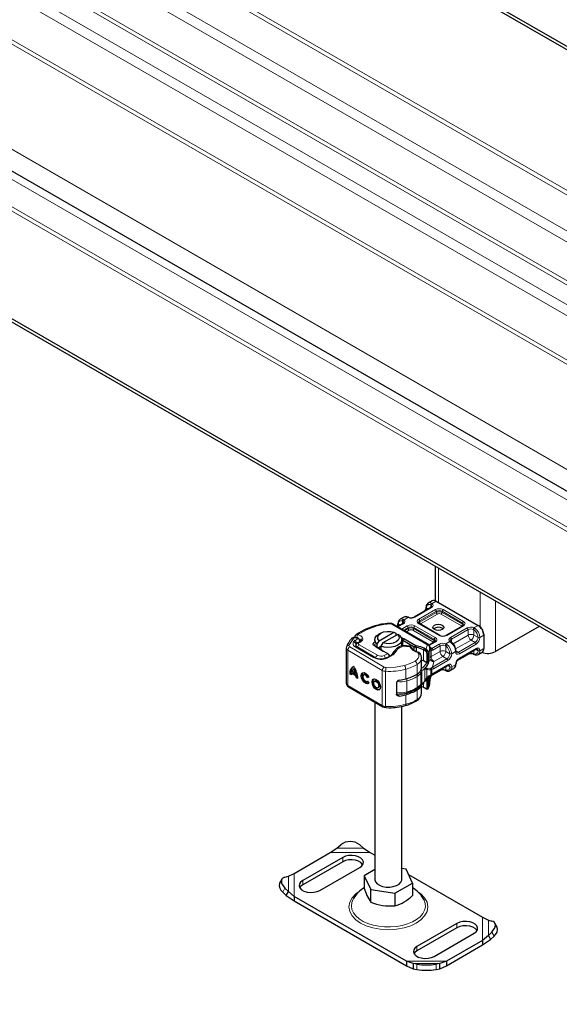
# Model space of a CAD drawing. Units: millimetres. Extents: x 0 to 420, y 0 to 297.
# Drawn here: x 132 to 145, y 49 to 73 of the extents above; entities that cross this region are included whole.
import ezdxf

# ---------------------------------------------------------------- set-up
doc = ezdxf.new("R2010")
doc.units = ezdxf.units.MM

msp = doc.modelspace()

# ---------------------------------------------------------------- linework, layer by layer
at = {"color": 7, "linetype": 'Continuous', "lineweight": 25}
for p, q in [((127.60264, 82.95982), (221.88354, 28.54605)), ((127.67335, 83.00063), (221.95425, 28.58686)), ((213.01642, 22.72961), (121.21726, 75.71105)), ((213.01642, 19.07302), (118.73552, 73.48679)), ((213.01642, 18.99135), (118.73552, 73.40512)), ((142.37377, 59.76242), (142.37377, 58.91097)), ((142.29534, 58.91034), (142.20106, 58.85593)), ((142.20106, 58.85593), (142.20403, 58.85755)), ((142.39531, 58.90045), (143.4324, 58.3019)), ((141.59766, 58.50768), (141.50338, 58.45327)), ((141.71154, 58.50231), (141.69395, 58.50951)), ((142.26793, 58.74834), (141.85309, 58.50892)), ((141.26981, 58.35002), (141.26974, 58.35004)), ((142.19818, 57.8343), (141.32973, 58.33552)), ((141.57025, 58.34568), (141.44118, 58.27119)), ((141.50338, 58.45327), (141.50635, 58.45488)), ((142.48498, 58.05464), (141.9807, 58.34568)), ((143.05505, 58.29406), (142.64022, 58.05464)), ((143.4324, 58.3019), (143.45597, 58.28828)), ((144.94651, 58.27757), (143.86609, 57.65401)), ((141.02578, 58.11018), (140.97861, 58.08293)), ((140.98473, 57.92324), (141.34988, 58.13399)), ((141.44416, 58.07957), (141.07901, 57.86883)), ((141.34988, 58.13399), (141.39824, 58.10746)), ((141.39824, 58.10746), (141.39824, 58.05307)), ((141.39824, 58.07998), (141.42248, 58.06706)), ((141.49252, 58.05304), (141.44416, 58.07957)), ((142.54616, 58.23108), (142.56771, 58.21477)), ((143.57382, 58.08416), (143.57382, 58.05695)), ((143.57382, 58.05695), (143.57382, 57.73029)), ((140.18409, 57.78361), (140.17996, 57.77364)), ((140.38652, 58.01641), (140.38652, 58.00376)), ((140.43384, 57.86107), (140.42286, 57.84431)), ((140.50593, 57.90437), (140.50698, 57.90566)), ((140.52116, 57.92225), (140.50698, 57.90566)), ((140.50922, 57.90828), (140.50922, 57.91282)), ((140.52077, 57.92182), (140.52055, 57.92161)), ((141.06041, 57.67967), (140.86247, 57.80343)), ((140.88111, 57.94696), (140.88111, 57.89252)), ((140.88696, 57.78926), (141.0849, 57.66549)), ((140.93636, 57.84088), (140.98473, 57.92324)), ((140.93636, 57.75837), (140.93636, 57.84088)), ((140.9583, 57.74466), (141.03064, 57.78641)), ((141.07901, 57.86883), (141.03064, 57.78647)), ((141.03064, 57.78647), (141.03064, 57.69942)), ((141.52927, 58.01018), (141.58325, 57.98142)), ((141.54778, 57.78491), (141.54778, 57.94696)), ((141.56064, 57.94006), (141.54778, 57.94692)), ((141.57035, 57.93468), (141.85636, 57.76961)), ((141.58325, 57.98142), (141.59392, 57.9755)), ((141.59392, 57.9755), (141.89635, 57.80096)), ((141.66507, 57.79404), (141.64566, 57.79569)), ((141.85636, 57.76961), (141.89635, 57.80096)), ((141.91243, 57.75172), (141.89635, 57.80096)), ((142.35738, 57.8914), (142.22241, 57.8135)), ((142.77099, 57.88799), (142.75739, 57.89854)), ((140.17116, 57.73992), (140.17116, 56.86884)), ((140.87713, 57.51055), (140.42988, 57.77133)), ((141.07066, 57.67351), (141.06041, 57.67967)), ((141.19158, 57.60372), (141.07066, 57.67351)), ((141.1948, 57.60186), (141.19158, 57.60372)), ((141.21556, 57.58986), (141.19841, 57.59977)), ((141.85636, 57.76961), (141.91243, 57.75172)), ((141.85636, 57.67796), (141.85636, 57.76961)), ((141.91243, 57.65096), (141.91243, 57.75172)), ((142.10634, 57.73749), (142.14803, 57.71341)), ((142.12379, 57.67298), (142.13743, 57.66447)), ((142.14803, 57.71341), (142.16206, 57.70268)), ((142.16692, 57.61762), (142.16692, 57.3723)), ((142.19839, 57.62083), (142.19839, 57.34861)), ((142.24024, 57.72677), (142.24128, 57.73529)), ((142.24128, 57.76295), (142.24119, 57.76047)), ((142.24128, 57.73573), (142.24128, 57.76295)), ((142.91844, 57.43054), (143.18266, 57.58303)), ((142.96352, 57.47566), (143.37835, 57.71508)), ((143.32421, 57.58965), (143.34181, 57.58245)), ((143.43809, 57.58428), (143.43512, 57.58266)), ((143.43809, 57.58428), (143.53237, 57.63869)), ((142.03686, 57.4967), (142.03654, 57.48742)), ((142.03686, 57.25715), (142.03686, 57.4967)), ((142.08344, 57.42407), (142.03686, 57.44386)), ((142.16305, 57.3753), (142.08344, 57.42407)), ((142.16692, 57.3723), (142.16305, 57.3753)), ((142.32067, 57.10465), (142.68067, 57.31242)), ((140.25779, 57.09954), (140.28148, 57.11308)), ((140.30025, 57.07479), (140.25779, 57.09954)), ((140.28148, 57.11308), (140.30125, 57.10155)), ((140.30315, 57.11766), (140.32684, 57.13119)), ((140.41193, 57.05423), (140.30315, 57.11766)), ((140.40081, 57.11), (140.31427, 57.16046)), ((140.32684, 57.13119), (140.43562, 57.06777)), ((140.38123, 57.23287), (140.35754, 57.21934)), ((140.4245, 57.12353), (140.40081, 57.11)), ((140.43562, 57.06777), (140.41193, 57.05423)), ((140.62549, 57.08722), (140.6018, 57.07369)), ((142.17561, 57.23386), (142.11891, 57.24402)), ((142.11891, 57.24402), (142.16798, 57.20733)), ((142.24128, 56.91865), (142.24128, 57.05595)), ((142.26174, 57.06864), (142.28568, 57.08266)), ((142.28568, 57.08266), (142.32079, 57.10472)), ((142.30543, 57.07674), (142.48498, 57.18037)), ((142.62653, 57.18699), (142.64413, 57.17978)), ((142.74041, 57.18162), (142.73744, 57.18)), ((142.74041, 57.18162), (142.8347, 57.23603)), ((140.41483, 57.00798), (140.43852, 57.02151)), ((140.45729, 56.98322), (140.41483, 57.00798)), ((140.43852, 57.02151), (140.45644, 57.01106)), ((140.69097, 56.9176), (140.69854, 56.92193)), ((140.69611, 57.01198), (140.7198, 57.02552)), ((140.73009, 57.02172), (140.69611, 57.01198)), ((140.6978, 56.92295), (140.73271, 56.87454)), ((140.7198, 57.02552), (140.72717, 57.02763)), ((140.89421, 56.93054), (140.87052, 56.917)), ((141.41697, 56.87932), (141.41697, 56.59621)), ((142.03686, 56.62561), (142.03686, 56.83797)), ((142.16798, 57.01092), (142.11891, 56.91736)), ((142.11891, 56.91736), (142.17561, 57.00489)), ((142.16288, 56.98996), (142.17509, 57.00502)), ((142.16692, 56.97304), (142.16692, 56.74653)), ((142.19839, 57.02196), (142.19839, 56.74974)), ((142.24101, 56.94093), (142.24119, 56.92615)), ((142.24119, 56.88938), (142.24128, 56.89187)), ((142.24128, 56.89187), (142.24128, 56.91909)), ((140.22353, 56.78418), (141.07827, 56.2858)), ((140.95969, 56.76092), (140.98338, 56.77445)), ((142.14722, 56.73401), (142.13743, 56.73895)), ((142.14468, 56.73514), (142.14722, 56.73401)), ((142.16206, 56.72652), (142.14803, 56.73344)), ((142.14981, 56.7327), (142.15259, 56.73083)), ((140.88111, 56.40076), (140.88111, 52.0127)), ((141.14967, 56.26577), (141.23234, 56.26339)), ((141.54778, 52.0127), (141.54778, 56.29675)), ((138.88151, 52.16228), (139.77613, 52.67861)), ((139.77613, 52.67861), (139.94165, 52.78541)), ((139.94165, 52.78541), (140.03593, 52.86727)), ((140.50734, 52.86727), (140.60162, 52.78541)), ((140.60162, 52.78541), (140.76713, 52.67861)), ((140.76713, 52.67861), (140.88111, 52.61282)), ((140.08307, 52.55648), (139.09312, 51.98513)), ((140.08307, 52.44759), (139.09312, 51.87625)), ((139.51739, 51.74027), (140.50734, 52.31162)), ((140.88111, 52.25621), (140.61879, 52.10482)), ((141.65049, 52.26437), (141.54778, 52.28025)), ((141.8101, 51.92059), (141.65049, 52.26437)), ((138.57935, 52.01829), (138.523, 51.9196)), ((138.65519, 52.07038), (138.74064, 52.09226)), ((138.74064, 52.09226), (138.88151, 52.16228)), ((140.61879, 52.10482), (140.77839, 51.76104)), ((140.61879, 52.10482), (140.61879, 51.79641)), ((141.71111, 52.13379), (143.54737, 51.074)), ((138.59884, 51.69963), (138.68429, 51.61268)), ((138.74064, 51.71136), (138.65519, 51.79831)), ((138.68429, 51.61268), (138.74064, 51.71136)), ((138.88151, 51.59033), (138.74064, 51.71136)), ((140.77839, 51.76104), (141.37405, 51.66892)), ((140.77839, 51.45263), (140.77839, 51.76104)), ((141.37405, 51.66892), (141.8101, 51.92059)), ((141.8101, 51.92059), (141.8101, 51.61218)), ((138.68429, 51.61268), (138.88151, 51.48144)), ((141.66175, 49.98573), (138.88151, 51.59033)), ((138.88151, 51.59033), (138.88151, 51.48144)), ((138.88151, 51.48144), (141.66175, 49.87684)), ((141.37405, 51.66892), (141.37405, 51.36051)), ((142.09722, 51.50717), (142.0784, 51.54128)), ((143.54737, 51.074), (143.68824, 51.00398)), ((143.68824, 51.00398), (143.77369, 50.98211)), ((142.9115, 50.92406), (141.92155, 50.35272)), ((142.9115, 50.81518), (141.92155, 50.24383)), ((143.77369, 50.71004), (143.68824, 50.62309)), ((143.90589, 50.83133), (143.84954, 50.93001)), ((142.34581, 50.10786), (143.33576, 50.6792)), ((143.54737, 50.50206), (142.65275, 49.98573)), ((143.68824, 50.62309), (143.54737, 50.50206)), ((143.54737, 50.39317), (143.74459, 50.5244)), ((143.54737, 50.50206), (143.54737, 50.39317)), ((143.68824, 50.62309), (143.74459, 50.5244)), ((143.74459, 50.5244), (143.83004, 50.61135)), ((142.65275, 49.87684), (143.54737, 50.39317)), ((141.82727, 49.92993), (141.66175, 49.98573)), ((141.66175, 49.98573), (141.66175, 49.87684)), ((142.65275, 49.98573), (142.48723, 49.92993)), ((142.65275, 49.98573), (142.65275, 49.87684)), ((141.66175, 49.87684), (141.82727, 49.79872)), ((141.92155, 49.91315), (141.82727, 49.92993)), ((141.82727, 49.92993), (141.82727, 49.79872)), ((141.82727, 49.79872), (141.92155, 49.78195)), ((142.48723, 49.92993), (142.39295, 49.91315)), ((142.39295, 49.78195), (142.48723, 49.79872)), ((142.48723, 49.79872), (142.48723, 49.92993)), ((142.48723, 49.79872), (142.65275, 49.87684))]:
    msp.add_line(p, q, dxfattribs=at)
at = {"color": 8, "linetype": 'Continuous', "lineweight": 18}
for p, q in [((218.86494, 26.80388), (127.60264, 79.47548)), ((127.5555, 79.39384), (218.77064, 26.74945)), ((217.99282, 26.30054), (126.77768, 78.94492)), ((217.75706, 26.16447), (126.65983, 78.7408)), ((216.93166, 25.6881), (126.65983, 77.78805)), ((216.83735, 25.63367), (126.61269, 77.7064)), ((216.41309, 25.38881), (127.44805, 76.73455)), ((216.17732, 25.25274), (127.5199, 76.42094)), ((121.09254, 75.57938), (213.01642, 22.52596)), ((215.22709, 24.70431), (127.5199, 75.3241)), ((215.13708, 24.65236), (127.53793, 75.20979)), ((213.01642, 21.84815), (121.09254, 74.90157)), ((121.0454, 74.81992), (213.01642, 21.73929)), ((213.01642, 23.26302), (126.51429, 73.1873)), ((213.01642, 23.2725), (126.52251, 73.19205)), ((142.45188, 58.8678), (142.45188, 59.71734)), ((143.48897, 59.11879), (143.48897, 58.26379)), ((142.27227, 58.80696), (142.26102, 58.81337)), ((142.26102, 58.74436), (142.26102, 58.81337)), ((142.2813, 58.85582), (142.29959, 58.8452)), ((142.39531, 58.90045), (142.29959, 58.8452)), ((143.86609, 57.65401), (143.86609, 58.90113)), ((141.69908, 58.49862), (141.6779, 58.50758)), ((142.28459, 58.7467), (141.86975, 58.50728)), ((141.96404, 58.45286), (142.37887, 58.69228)), ((141.98761, 58.41204), (142.40244, 58.65146)), ((141.98761, 58.38482), (142.40244, 58.62424)), ((142.42601, 58.58341), (142.01118, 58.34399)), ((142.20405, 58.71147), (142.15961, 58.73712)), ((142.40244, 58.62424), (142.40244, 58.65146)), ((143.02458, 58.29237), (142.52029, 58.58341)), ((142.54386, 58.65146), (143.04815, 58.36041)), ((142.54386, 58.62424), (142.54386, 58.65146)), ((142.54386, 58.62424), (143.04815, 58.33319)), ((142.56743, 58.69228), (143.07172, 58.40124)), ((141.29641, 58.33222), (142.16485, 57.831)), ((141.58691, 58.34403), (141.45094, 58.26556)), ((141.46193, 58.33446), (141.50637, 58.30881)), ((141.54522, 58.21115), (141.68119, 58.28962)), ((141.56334, 58.3417), (141.56334, 58.41071)), ((141.56334, 58.41071), (141.57459, 58.4043)), ((141.58362, 58.45316), (141.60191, 58.44254)), ((141.69908, 58.49862), (141.60191, 58.44254)), ((141.86975, 58.28962), (142.37404, 57.99858)), ((142.46832, 58.05299), (141.96404, 58.34403)), ((141.98761, 58.41204), (141.98761, 58.38482)), ((142.01118, 58.34399), (141.99713, 58.33207)), ((143.07172, 58.29241), (142.65688, 58.05299)), ((143.03572, 58.2829), (143.02458, 58.29237)), ((143.04815, 58.33319), (143.04815, 58.36041)), ((143.33668, 58.24665), (143.4324, 58.3019)), ((141.59238, 58.18393), (141.70476, 58.2488)), ((141.61596, 58.17032), (141.70476, 58.22157)), ((141.72833, 58.18075), (141.66311, 58.14311)), ((141.70476, 58.22157), (141.70476, 58.2488)), ((142.3269, 57.8897), (141.82261, 58.18075)), ((141.84618, 58.2488), (142.35047, 57.95775)), ((141.84618, 58.22157), (141.84618, 58.2488)), ((141.84618, 58.22157), (142.35047, 57.93053)), ((142.75116, 57.99858), (143.166, 58.238)), ((142.77473, 57.95775), (143.18957, 58.19717)), ((142.81476, 57.84474), (143.18957, 58.06106)), ((143.18957, 58.06106), (143.18957, 58.19717)), ((143.33099, 58.19584), (143.31758, 58.20366)), ((143.33099, 58.19584), (143.33099, 58.06106)), ((143.33099, 58.06106), (143.4324, 58.00254)), ((143.33668, 58.24665), (143.35785, 58.2345)), ((143.57382, 58.05695), (143.47954, 58.00254)), ((140.34744, 57.97971), (140.23961, 57.80322)), ((140.38126, 57.93916), (140.34932, 57.89343)), ((140.47863, 57.86222), (140.48417, 57.87069)), ((140.49384, 57.82141), (140.94338, 57.56196)), ((140.50922, 57.91311), (140.50891, 57.90792)), ((140.55764, 57.91677), (140.57183, 57.93336)), ((140.88696, 57.78926), (140.86247, 57.80343)), ((141.56064, 57.94006), (141.58325, 57.98142)), ((141.56064, 57.78776), (141.56064, 57.94006)), ((141.59392, 57.9755), (141.57035, 57.93468)), ((141.57035, 57.93468), (141.57035, 57.78895)), ((141.74867, 57.77099), (141.66244, 57.78312)), ((142.14803, 57.71341), (142.17459, 57.81657)), ((142.37404, 57.88975), (142.22782, 57.80536)), ((142.28904, 57.73186), (142.46832, 57.83533)), ((142.31261, 57.69104), (142.49189, 57.79451)), ((142.33804, 57.88024), (142.3269, 57.8897)), ((142.35047, 57.93053), (142.35047, 57.95775)), ((142.49189, 57.6584), (142.49189, 57.79451)), ((142.63331, 57.79318), (142.6199, 57.801)), ((142.63331, 57.79318), (142.63331, 57.6584)), ((142.639, 57.84399), (142.73617, 57.90007)), ((142.639, 57.84399), (142.66017, 57.83184)), ((142.75445, 57.88625), (142.73617, 57.90007)), ((142.77473, 57.95775), (142.77473, 57.88415)), ((143.26028, 57.93859), (142.87945, 57.7188)), ((143.36169, 57.88006), (142.94685, 57.64064)), ((143.38526, 57.83924), (142.97042, 57.59982)), ((143.36169, 57.88006), (143.26028, 57.93859)), ((141.06447, 57.18741), (140.20973, 57.68579)), ((140.20973, 57.68579), (140.20973, 56.81471)), ((140.25711, 57.7673), (141.11185, 57.26892)), ((140.3963, 57.76818), (140.84355, 57.5074)), ((141.06041, 57.67967), (141.0849, 57.66549)), ((141.10668, 57.5542), (141.1948, 57.60186)), ((141.1948, 57.60186), (141.2168, 57.58908)), ((141.19482, 57.60185), (141.21515, 57.5901)), ((141.96444, 57.58675), (141.94343, 57.63192)), ((142.08344, 57.69629), (142.10634, 57.73749)), ((142.08344, 57.69629), (142.08344, 57.42407)), ((142.14803, 57.71341), (142.12379, 57.67298)), ((142.16206, 57.70268), (142.13743, 57.66447)), ((142.19839, 57.62083), (142.16692, 57.61762)), ((142.24119, 57.76047), (142.24119, 57.48825)), ((142.24128, 57.75959), (142.28271, 57.73569)), ((142.24128, 57.4903), (142.24128, 57.73529)), ((142.27057, 57.67816), (142.27057, 57.53067)), ((142.27057, 57.53067), (142.49189, 57.6584)), ((142.28271, 57.73569), (142.28904, 57.73186)), ((142.5626, 57.53593), (142.34128, 57.40819)), ((142.66401, 57.4774), (142.5626, 57.53593)), ((142.63331, 57.6584), (142.73472, 57.59987)), ((142.87614, 57.65429), (142.78186, 57.59987)), ((142.88526, 57.67619), (142.94685, 57.64064)), ((143.18957, 57.5983), (142.93291, 57.45017)), ((142.97042, 57.49093), (143.38526, 57.73035)), ((143.18957, 57.5983), (143.18957, 57.60613)), ((143.31758, 57.60479), (143.33099, 57.59963)), ((143.33099, 57.68775), (143.33099, 57.59963)), ((143.37141, 57.71108), (143.4324, 57.67588)), ((143.57382, 57.73029), (143.47954, 57.67588)), ((141.92613, 57.0977), (141.92613, 57.33725)), ((142.66401, 57.4774), (142.30413, 57.2697)), ((142.3411, 57.4041), (142.30413, 57.2697)), ((142.68758, 57.43657), (142.3277, 57.22887)), ((142.3277, 57.11998), (142.68758, 57.32769)), ((142.34128, 57.40819), (142.3411, 57.4041)), ((142.73472, 57.27322), (142.67373, 57.30842)), ((142.78186, 57.27322), (142.87614, 57.32763)), ((141.06447, 57.18741), (141.06447, 56.31633)), ((141.14705, 57.16491), (141.14705, 56.29383)), ((141.64347, 56.97819), (141.64347, 57.21774)), ((142.01504, 56.84885), (142.01504, 57.12106)), ((142.04593, 57.18109), (142.04593, 56.85444)), ((142.11891, 56.91736), (142.11891, 57.24402)), ((142.16798, 57.01092), (142.16798, 57.20733)), ((142.17561, 57.23386), (142.25556, 57.24084)), ((142.24119, 56.88938), (142.24119, 57.0559)), ((142.2729, 57.24858), (142.25556, 57.24084)), ((142.29059, 57.20935), (142.26298, 57.20005)), ((142.26298, 57.20005), (142.26298, 57.08152)), ((142.26298, 57.08152), (142.29059, 57.09668)), ((142.27057, 57.07381), (142.27057, 57.05652)), ((142.30413, 57.2697), (142.2729, 57.24858)), ((142.3277, 57.22887), (142.29059, 57.20935)), ((142.29059, 57.20935), (142.29059, 57.09668)), ((142.29059, 57.09668), (142.3277, 57.11998)), ((142.49189, 57.19564), (142.31261, 57.09217)), ((142.49189, 57.19564), (142.49189, 57.20347)), ((142.63331, 57.19697), (142.6199, 57.20213)), ((142.63331, 57.28509), (142.63331, 57.19697)), ((140.20973, 56.81471), (141.06447, 56.31633)), ((141.67257, 56.65366), (141.67257, 56.92587)), ((141.92798, 56.76621), (141.92798, 57.03843)), ((142.08344, 56.87621), (142.08344, 56.77076)), ((141.4173, 56.59627), (141.49243, 56.55246)), ((141.64347, 56.34666), (141.64347, 56.5862)), ((141.92613, 56.46616), (141.92613, 56.70571)), ((142.10634, 56.75752), (142.08344, 56.77076)), ((142.16206, 56.72652), (142.14722, 56.73401)), ((142.16692, 56.74653), (142.19839, 56.74974)), ((139.77613, 52.67861), (140.76713, 52.67861)), ((139.94165, 52.78541), (140.60162, 52.78541)), ((140.08307, 52.55648), (140.08307, 52.44759)), ((138.74064, 51.71136), (138.74064, 52.09226)), ((138.88151, 51.59033), (138.88151, 52.16228)), ((139.09312, 51.87625), (139.09312, 51.98513)), ((138.65519, 51.79831), (138.59884, 51.69963)), ((143.54737, 51.074), (143.54737, 50.50206)), ((143.68824, 51.00398), (143.68824, 50.62309)), ((142.9115, 50.92406), (142.9115, 50.81518)), ((143.83004, 50.61135), (143.77369, 50.71004)), ((141.92155, 50.35272), (141.92155, 50.24383)), ((142.65275, 49.98573), (141.66175, 49.98573)), ((142.48723, 49.92993), (141.82727, 49.92993)), ((141.92155, 49.78195), (141.92155, 49.91315)), ((142.39295, 49.91315), (142.39295, 49.78195))]:
    msp.add_line(p, q, dxfattribs=at)
at = {"color": 8, "linetype": 'Continuous', "lineweight": 18, "flags": 128}
for points in [[(141.6779, 58.50758), (141.68718, 58.51059), (141.69382, 58.50912)], [(140.93522, 58.28946), (140.6732, 58.1955), (140.45319, 58.0707)], [(141.2714, 58.33784), (141.09908, 58.32345), (140.93522, 58.28946)], [(141.71172, 58.50191), (141.70639, 58.50258), (141.69908, 58.49862)], [(141.96404, 58.34403), (141.93595, 58.36788), (141.92773, 58.38283), (141.92498, 58.39845), (141.92772, 58.41405), (141.93595, 58.42901), (141.96404, 58.45286)], [(143.07172, 58.40124), (143.0998, 58.37739), (143.10802, 58.36244), (143.11077, 58.34682), (143.10803, 58.33122), (143.0998, 58.31626), (143.07172, 58.29241)], [(140.41503, 58.07016), (140.41664, 58.07194), (140.43341, 58.07586), (140.45319, 58.0707)], [(140.38126, 57.93916), (140.39498, 57.93842), (140.40853, 57.93992), (140.42151, 57.94371), (140.43201, 57.94954), (140.43876, 57.9562), (140.44216, 57.96367), (140.44194, 57.97191), (140.43761, 57.97978), (140.42968, 57.98663), (140.41864, 57.99189), (140.40642, 57.99501), (140.39316, 57.99612), (140.37875, 57.99503), (140.36549, 57.99153), (140.35502, 57.98637), (140.34744, 57.97971)], [(140.48417, 57.87069), (140.46312, 57.87518), (140.44799, 57.87187)], [(140.45494, 57.87594), (140.46647, 57.87742), (140.48417, 57.87069)], [(140.55764, 57.91677), (140.52664, 57.89069), (140.48417, 57.87069)], [(140.58477, 57.976), (140.5836, 57.95415), (140.57183, 57.93336)], [(141.74867, 57.77099), (141.74976, 57.78212), (141.75048, 57.78366)], [(142.37404, 57.99858), (142.40212, 57.97473), (142.41034, 57.95978), (142.41309, 57.94416), (142.41035, 57.92856), (142.40212, 57.9136), (142.37404, 57.88975)], [(142.73617, 57.90007), (142.74662, 57.90222), (142.75548, 57.89989), (142.75723, 57.89799)], [(142.77109, 57.88734), (142.77015, 57.88853), (142.76322, 57.88955), (142.75445, 57.88625)], [(141.4202, 57.68349), (141.33306, 57.57499), (141.18717, 57.49007)], [(142.24128, 57.73529), (142.24677, 57.69854), (142.25608, 57.6847), (142.27057, 57.67816)], [(142.25815, 57.72179), (142.27248, 57.7243), (142.28904, 57.73186)], [(142.31261, 57.69104), (142.29102, 57.68148), (142.27057, 57.67816)], [(142.97042, 57.59982), (142.93572, 57.58743), (142.91866, 57.58779), (142.90376, 57.59323), (142.89161, 57.60341), (142.88276, 57.61803), (142.87614, 57.65429)], [(143.32403, 57.59005), (143.32317, 57.59016), (143.31903, 57.59557), (143.31758, 57.60479)], [(143.33099, 57.59963), (143.33404, 57.58963), (143.34022, 57.58321), (143.34193, 57.58284)], [(143.38526, 57.73035), (143.41996, 57.74273), (143.43702, 57.74238), (143.45193, 57.73693), (143.46407, 57.72676), (143.47292, 57.71214), (143.47954, 57.67588)], [(141.61411, 57.30672), (141.38948, 57.26387), (141.15314, 57.25767)], [(141.61411, 57.30672), (141.75454, 57.35577), (141.87792, 57.41826)], [(142.16305, 57.3753), (142.10279, 57.29418), (142.0196, 57.22011)], [(142.68758, 57.32769), (142.72229, 57.34007), (142.73934, 57.33971), (142.75425, 57.33427), (142.76639, 57.32409), (142.77524, 57.30948), (142.78186, 57.27322)], [(141.99701, 57.16265), (142.01025, 57.14286), (142.01504, 57.12106)], [(142.16798, 57.20733), (142.21299, 57.19772), (142.26298, 57.20005)], [(142.26298, 57.08152), (142.21299, 57.05053), (142.16798, 57.01092)], [(142.26298, 57.08152), (142.26391, 57.07428), (142.26288, 57.06969), (142.26142, 57.06901)], [(142.27057, 57.05652), (142.29102, 57.07681), (142.31261, 57.09217)], [(142.27154, 57.04904), (142.27258, 57.0508), (142.27207, 57.05332), (142.27057, 57.05652)], [(142.28537, 57.08314), (142.28739, 57.08415), (142.29007, 57.08944), (142.29059, 57.09668)], [(142.31261, 57.09217), (142.31081, 57.08279), (142.3057, 57.0769), (142.3057, 57.0769)], [(142.3277, 57.11998), (142.32591, 57.1106), (142.3208, 57.10472)], [(142.62635, 57.18739), (142.62549, 57.1875), (142.62135, 57.19291), (142.6199, 57.20213)], [(142.63331, 57.19697), (142.63636, 57.18696), (142.64254, 57.18055), (142.64425, 57.18017)], [(142.01504, 56.84885), (142.01025, 56.82898), (142.00856, 56.82713)], [(142.03884, 56.83933), (142.04393, 56.84492), (142.04593, 56.85444)], [(141.67257, 56.65366), (141.67196, 56.64369), (141.67017, 56.63541), (141.66727, 56.62913), (141.66336, 56.6251), (141.66049, 56.6238)], [(141.63203, 56.31699), (141.63487, 56.31828), (141.63852, 56.32223), (141.64124, 56.32845), (141.64291, 56.3367), (141.64347, 56.34666)], [(140.49342, 51.71048), (140.40894, 51.65187), (140.31727, 51.55626), (140.2576, 51.44778), (140.23685, 51.33217), (140.2576, 51.21656), (140.31727, 51.10808), (140.40894, 51.01247), (140.52318, 50.93321), (140.66051, 50.86727), (140.82617, 50.81437), (141.01412, 50.77993), (141.21444, 50.76796), (141.41476, 50.77993), (141.60272, 50.81437), (141.76838, 50.86727), (141.9057, 50.93321)], [(141.9057, 50.93321), (142.01995, 51.01247), (142.11162, 51.10808), (142.17129, 51.21656), (142.19203, 51.33217), (142.17129, 51.44778), (142.11162, 51.55626), (142.01995, 51.65187), (141.94725, 51.7023)], [(140.35063, 51.54152), (140.33885, 51.52116), (140.30642, 51.43806), (140.29751, 51.35303), (140.31234, 51.26828), (140.35054, 51.18599), (140.41112, 51.10832), (140.4925, 51.03725), (140.59258, 50.97464), (140.70876, 50.9221), (140.83804, 50.88101), (140.97707, 50.85241), (141.12225, 50.83706), (141.26982, 50.83534), (141.41595, 50.84731), (141.55686, 50.87265), (141.6889, 50.91071), (141.80866, 50.9605), (141.91303, 51.02074), (141.9993, 51.08985), (142.06524, 51.16606), (142.10915, 51.24739), (142.12989, 51.33173), (142.12692, 51.41689), (142.10031, 51.50068), (142.09722, 51.50717)]]:
    msp.add_lwpolyline(points, dxfattribs=at)
at = {"color": 7, "linetype": 'Continuous', "lineweight": 25, "flags": 128}
for points in [[(141.32973, 58.33552), (141.30201, 58.34656), (141.26974, 58.35004)], [(142.54616, 58.19847), (142.5029, 58.18179), (142.45188, 58.17593), (142.40085, 58.18179), (142.3576, 58.19847), (142.3287, 58.22343), (142.31855, 58.25288), (142.3287, 58.28233), (142.3576, 58.3073), (142.40085, 58.32398), (142.45188, 58.32983), (142.5029, 58.32398), (142.54616, 58.3073), (142.57506, 58.28233), (142.58521, 58.25288), (142.57506, 58.22343), (142.54616, 58.19847)], [(143.07744, 58.3196), (143.07217, 58.30737), (143.05505, 58.29406)], [(140.39546, 58.0496), (140.38717, 58.02554), (140.38671, 58.01626)], [(140.41491, 58.07031), (140.40555, 58.0629), (140.39546, 58.0496)], [(140.93636, 57.84088), (140.89701, 57.88825), (140.88133, 57.93999), (140.89048, 57.99225), (140.92377, 58.04113), (140.97861, 58.08293)], [(140.98473, 57.92324), (140.95326, 57.97035), (140.9499, 58.0208), (140.97501, 58.06916), (141.02588, 58.11023), (141.09704, 58.1396), (141.18084, 58.15409), (141.26825, 58.15215), (141.34988, 58.13399)], [(141.49252, 58.05304), (141.53187, 58.00568), (141.54756, 57.95394), (141.53841, 57.90168), (141.50511, 57.85279), (141.45014, 57.81093), (141.37761, 57.77921), (141.29291, 57.75999), (141.20236, 57.75471), (141.11271, 57.76376), (141.03064, 57.78647)], [(141.44416, 58.07957), (141.47562, 58.03246), (141.47898, 57.98201), (141.45388, 57.93365), (141.403, 57.89258), (141.33184, 57.86322), (141.24804, 57.84873), (141.16063, 57.85067), (141.07901, 57.86883)], [(140.29985, 57.97169), (140.29743, 57.96931), (140.2965, 57.96827)], [(140.50922, 57.91292), (140.50588, 57.93561), (140.49503, 57.95792), (140.47563, 57.97807), (140.4474, 57.99402), (140.4114, 58.00345), (140.37061, 58.00396), (140.35006, 58.00022), (140.33063, 57.99358), (140.31346, 57.98402), (140.29982, 57.97167)], [(140.43056, 57.77147), (140.42259, 57.77594), (140.41011, 57.78642), (140.40439, 57.79411), (140.40319, 57.79746), (140.4035, 57.7982)], [(140.42286, 57.84431), (140.40945, 57.81196), (140.40929, 57.79367)], [(140.44539, 57.87048), (140.45164, 57.87552), (140.45494, 57.87594)], [(140.86247, 57.80343), (140.8492, 57.81387), (140.8403, 57.82575), (140.83621, 57.83847), (140.83713, 57.8514), (140.84302, 57.86389), (140.85359, 57.87531), (140.8683, 57.88508), (140.88641, 57.89271)], [(140.86983, 57.80288), (140.8736, 57.81424), (140.88102, 57.82647)], [(141.75053, 57.78396), (141.72348, 57.78956), (141.66507, 57.79406)], [(141.89635, 57.80096), (142.00895, 57.77761), (142.10634, 57.73749)], [(142.37976, 57.91694), (142.37449, 57.90471), (142.35737, 57.8914)], [(140.17792, 57.77404), (140.17116, 57.74045), (140.17127, 57.73987)], [(141.94343, 57.63192), (141.94908, 57.63645), (141.95244, 57.63624)], [(142.01037, 57.59386), (142.00934, 57.59623), (142.00218, 57.60564)], [(142.02767, 57.55289), (142.02746, 57.55406), (142.0087, 57.5931)], [(142.8859, 57.66837), (142.88591, 57.66789), (142.8859, 57.66758)], [(142.89687, 57.63569), (142.88889, 57.64639), (142.88591, 57.66789)], [(140.73271, 56.87454), (140.70056, 56.85872), (140.6591, 56.86644), (140.61545, 56.89637), (140.57712, 56.94337), (140.5507, 56.99935), (140.54072, 57.0547), (140.54891, 57.09989), (140.57386, 57.12717), (140.61127, 57.13183), (140.65472, 57.11309), (140.69673, 57.07415), (140.73009, 57.02172)], [(140.58465, 57.13121), (140.5726, 57.11343), (140.56441, 57.06823), (140.57439, 57.01289), (140.60081, 56.9569), (140.63914, 56.90991), (140.68279, 56.87998), (140.72425, 56.87225), (140.73181, 56.87361)], [(140.69611, 57.01198), (140.67607, 57.04314), (140.65095, 57.06619), (140.62506, 57.07718), (140.60281, 57.07424), (140.588, 57.05787), (140.58317, 57.03087), (140.58914, 56.99785), (140.60489, 56.96445), (140.62773, 56.93639), (140.65376, 56.91844), (140.67853, 56.91369), (140.6978, 56.92295)], [(140.7198, 57.02552), (140.69976, 57.05668), (140.67465, 57.07972), (140.64875, 57.09071), (140.6265, 57.08777), (140.62549, 57.08722)], [(142.17552, 57.00478), (142.216, 57.04027), (142.26173, 57.06864)], [(142.27215, 57.04826), (142.28879, 57.06482), (142.3057, 57.0769)], [(140.91511, 56.96164), (140.95555, 56.92872), (140.98983, 56.88214), (141.01274, 56.82898), (141.02079, 56.77734), (141.01274, 56.73508), (140.98983, 56.70864), (140.95555, 56.70203), (140.91511, 56.71628), (140.87466, 56.7492), (140.84038, 56.79578), (140.81747, 56.84894), (140.80942, 56.90058), (140.81747, 56.94284), (140.84038, 56.96928), (140.87466, 56.97588), (140.91511, 56.96164)], [(140.85337, 56.97453), (140.84116, 56.95637), (140.83311, 56.91411), (140.84116, 56.86247), (140.86407, 56.80932), (140.89835, 56.76273), (140.9388, 56.72981), (140.97924, 56.71557), (141.00053, 56.71692)], [(140.91511, 56.91236), (140.9393, 56.89266), (140.95982, 56.86479), (140.97352, 56.83299), (140.97834, 56.80209), (140.97352, 56.77681), (140.95982, 56.76099), (140.9393, 56.75704), (140.91511, 56.76556), (140.89091, 56.78525), (140.8704, 56.81313), (140.85669, 56.84493), (140.85188, 56.87583), (140.85669, 56.90111), (140.8704, 56.91693), (140.89091, 56.92088), (140.91511, 56.91236)], [(140.89421, 56.93054), (140.9146, 56.93441), (140.9388, 56.92589)], [(140.9388, 56.92589), (140.96299, 56.9062), (140.98351, 56.87833), (140.99721, 56.84652), (141.00203, 56.81563), (140.99721, 56.79034), (140.98351, 56.77452), (140.98338, 56.77445)], [(142.03892, 56.83976), (142.09713, 56.88742), (142.10063, 56.89119)], [(141.41697, 56.61274), (141.43527, 56.60895), (141.51548, 56.60277)], [(141.49243, 56.55246), (141.48442, 56.55147), (141.47638, 56.55118), (141.46825, 56.55163), (141.46025, 56.55285), (141.45395, 56.55443), (141.44788, 56.55653), (141.442, 56.55922), (141.43648, 56.56248), (141.43276, 56.56522), (141.42932, 56.56826), (141.42617, 56.57164), (141.4234, 56.57532), (141.42116, 56.57911), (141.41933, 56.5832), (141.418, 56.5875), (141.4172, 56.59205), (141.41697, 56.59621)], [(142.10634, 56.75752), (142.11168, 56.75458), (142.11562, 56.75239)], [(142.16692, 56.74653), (142.16643, 56.74206), (142.16499, 56.73838), (142.16242, 56.73539), (142.1589, 56.73355), (142.14918, 56.73363), (142.13743, 56.73895)], [(142.19839, 56.74974), (142.19653, 56.73609), (142.19025, 56.72673), (142.17874, 56.72314), (142.16206, 56.72652)], [(141.07827, 56.2858), (141.10641, 56.27337), (141.14961, 56.26557)], [(140.50734, 52.31162), (140.55851, 52.35107), (140.58835, 52.39724), (140.59444, 52.4464), (140.57629, 52.49455), (140.53537, 52.53781), (140.47499, 52.57265), (140.40004, 52.59627), (140.31661, 52.60675), (140.23143, 52.60323), (140.15143, 52.58601), (140.08307, 52.55648)], [(140.57999, 52.3796), (140.57629, 52.38567), (140.53537, 52.42892), (140.47499, 52.46377), (140.40004, 52.48739), (140.31661, 52.49786), (140.23143, 52.49435), (140.15143, 52.47713), (140.08307, 52.44759)], [(138.65519, 52.07038), (138.61762, 52.05554), (138.58971, 52.03291), (138.57251, 52.00336), (138.56671, 51.96804), (138.57251, 51.9283), (138.58971, 51.88567), (138.61762, 51.84177), (138.65519, 51.79831)], [(139.09312, 51.98513), (139.04195, 51.94568), (139.01211, 51.89951), (139.00602, 51.85035), (139.02417, 51.80219), (139.06509, 51.75894), (139.12547, 51.72409), (139.20041, 51.70047), (139.28385, 51.69), (139.36902, 51.69351), (139.44903, 51.71074), (139.51739, 51.74027)], [(140.88111, 52.0127), (140.8813, 52.00613), (140.89673, 51.9545), (140.93572, 51.90719), (140.99537, 51.8677), (141.07128, 51.83897), (141.15781, 51.82312), (141.24853, 51.82133), (141.33673, 51.83373), (141.41585, 51.85941), (141.48004, 51.89646), (141.52454, 51.94213), (141.54603, 51.99303), (141.54778, 52.0127)], [(139.09312, 51.87625), (139.04195, 51.83679), (139.02047, 51.80826)], [(143.33576, 50.6792), (143.38693, 50.71865), (143.41677, 50.76483), (143.42287, 50.81399), (143.40472, 50.86214), (143.36379, 50.90539), (143.30341, 50.94024), (143.22847, 50.96386), (143.14503, 50.97434), (143.05986, 50.97082), (142.97986, 50.9536), (142.9115, 50.92406)], [(143.77369, 50.71004), (143.81126, 50.7535), (143.83918, 50.79739), (143.85637, 50.84003), (143.86218, 50.87977), (143.85637, 50.91509), (143.83918, 50.94463), (143.81126, 50.96726), (143.77369, 50.98211)], [(143.40841, 50.74719), (143.40472, 50.75326), (143.36379, 50.79651), (143.30341, 50.83136), (143.22847, 50.85497), (143.14503, 50.86545), (143.05986, 50.86193), (142.97986, 50.84471), (142.9115, 50.81518)], [(141.92155, 50.35272), (141.87038, 50.31327), (141.84054, 50.26709), (141.83445, 50.21794), (141.8526, 50.16978), (141.89352, 50.12653), (141.9539, 50.09168), (142.02884, 50.06806), (142.11228, 50.05759), (142.19745, 50.0611), (142.27746, 50.07832), (142.34581, 50.10786)], [(141.92155, 50.24383), (141.87038, 50.20438), (141.8489, 50.17585)]]:
    msp.add_lwpolyline(points, dxfattribs=at)
at = {"color": 7, "linetype": 'Continuous', "lineweight": 25}
for centre, radius, start, end in [((142.25161, 58.76509), 0.1019, 116.756094, 188.334763), ((142.25929, 58.77858), 0.03112, 284.972381, 351.720506), ((142.33674, 58.81867), 0.10059, 54.390899, 114.307299), ((141.64897, 58.42634), 0.09419, 61.480359, 122.276101), ((141.78179, 58.63586), 0.14515, 267.507401, 299.153507), ((142.00428, 58.75242), 0.14513, 327.521388, 359.162025), ((141.28097, 56.83902), 1.50448, 103.97162, 125.096244), ((141.26863, 57.08651), 1.26224, 89.945254, 106.141617), ((141.30661, 58.34976), 0.14513, 327.521378, 359.161949), ((141.55394, 58.36243), 0.10191, 116.757265, 188.337928), ((141.56161, 58.37592), 0.03112, 284.972381, 351.720506), ((141.77076, 58.64368), 0.15291, 247.36893, 271.767349), ((141.99297, 58.37919), 0.03538, 193.21953, 250.497851), ((143.26681, 58.043), 0.30733, 2.602294, 57.397707), ((143.31798, 58.07253), 0.25611, 2.602294, 57.397707), ((142.45335, 58.06509), 0.19017, 60.788152, 128.085769), ((142.5626, 58.20448), 0.16875, 242.616042, 297.383958), ((140.72048, 57.57864), 0.57421, 137.410564, 159.086606), ((140.28208, 57.83193), 0.14606, 6.524209, 47.231842), ((140.45174, 57.85287), 0.01936, 101.164727, 155.551097), ((140.43625, 57.97158), 0.09624, 281.022354, 316.047335), ((140.89855, 57.81514), 0.02835, 120.606632, 245.893705), ((141.6071, 57.51465), 0.28368, 82.187398, 150.049861), ((141.40694, 57.65144), 0.327, 60.01845, 61.964536), ((141.73623, 57.74091), 0.04587, 21.399556, 71.733384), ((142.15815, 57.76155), 0.08303, 356.968728, 61.18047), ((142.77018, 57.91999), 0.02473, 187.573011, 240.184119), ((142.62367, 57.6809), 0.25337, 28.211296, 54.501546), ((142.64671, 57.67153), 0.23828, 359.223679, 32.820539), ((141.24812, 57.92663), 0.30795, 237.993488, 240.019046), ((141.05501, 57.83246), 0.35084, 287.586032, 329.983216), ((141.14079, 57.51581), 0.1016, 2.477349, 57.886473), ((141.18722, 57.54608), 0.0522, 3.119147, 55.472168), ((141.75547, 57.7463), 0.02561, 4.888063, 105.408345), ((141.99411, 57.8816), 0.24755, 210.182464, 259.558383), ((141.83614, 57.22483), 0.53238, 62.320497, 81.761202), ((141.92367, 57.53509), 0.10568, 41.738424, 74.129378), ((141.93504, 57.5079), 0.10307, 346.850433, 25.990286), ((141.63091, 56.86621), 0.94541, 58.578354, 61.402282), ((142.10477, 57.61122), 0.06247, 5.880151, 58.484023), ((142.07837, 57.61655), 0.12009, 2.041528, 45.824133), ((142.25369, 57.74017), 0.01891, 233.175472, 283.643852), ((143.25397, 57.4561), 0.14515, 87.507401, 119.153507), ((143.26499, 57.44828), 0.15291, 67.36893, 91.767349), ((143.3865, 57.66397), 0.09261, 241.147547, 300.434795), ((143.40122, 57.68767), 0.0354, 73.182374, 130.509611), ((143.67608, 58.02592), 0.41764, 249.118074, 297.062936), ((143.47866, 57.71818), 0.09593, 304.05228, 7.255163), ((141.02424, 57.7869), 0.31303, 241.975214, 271.615954), ((141.04, 57.79514), 0.32122, 268.763035, 292.194966), ((141.78501, 57.58025), 0.47385, 314.800496, 330.736594), ((142.17076, 57.34465), 0.02792, 8.169451, 97.908884), ((142.2079, 57.49074), 0.03338, 355.727005, 359.240439), ((142.70354, 57.28501), 0.0354, 73.182374, 130.509611), ((142.78467, 57.32653), 0.10143, 298.899379, 8.564763), ((142.77653, 57.31753), 0.10013, 305.516601, 5.790842), ((142.87006, 57.34227), 0.01586, 292.568192, 357.560368), ((143.03147, 57.33954), 0.14513, 147.521388, 179.162025), ((143.03605, 57.35228), 0.14276, 120.595726, 152.828775), ((140.43881, 57.12386), 0.18264, 116.421147, 187.652437), ((140.48729, 57.13022), 0.20652, 131.727358, 184.761905), ((140.57347, 57.07781), 0.27324, 171.614416, 180.633783), ((140.43583, 57.11646), 0.12928, 127.274114, 160.105645), ((139.88437, 56.96383), 0.57324, 1.939072, 34.368612), ((139.89081, 56.97141), 0.52849, 15.20293, 27.977332), ((139.9145, 56.98494), 0.52849, 15.20293, 27.977332), ((140.07203, 57.00967), 0.3428, 359.716579, 7.469155), ((140.09572, 57.02321), 0.3428, 359.716579, 7.469155), ((141.33772, 58.09535), 1.15825, 285.306277, 300.531642), ((141.84706, 57.27079), 0.19029, 294.550451, 355.889933), ((142.47059, 56.94198), 0.2305, 150.204615, 185.809869), ((142.40688, 56.95383), 0.16494, 144.922617, 182.144149), ((142.55629, 57.05344), 0.14515, 87.507401, 119.153507), ((142.56732, 57.04561), 0.15291, 67.36893, 91.767349), ((142.68882, 57.26131), 0.09261, 241.147547, 300.434795), ((140.26087, 56.86572), 0.08969, 177.254702, 245.393906), ((141.4976, 56.86218), 0.08244, 93.597371, 168.001919), ((141.26124, 58.33439), 1.40904, 279.443793, 285.740126), ((141.81437, 56.93323), 0.22067, 296.75121, 331.364383), ((141.82735, 56.89737), 0.21561, 297.264641, 341.905732), ((141.96765, 56.93197), 0.11708, 288.372437, 307.55047), ((141.78501, 57.25359), 0.47385, 314.800496, 330.736594), ((141.94272, 56.89261), 0.29836, 327.597186, 0.691748), ((141.26124, 57.94241), 1.40904, 279.443793, 285.740126), ((141.52372, 57.04046), 0.43777, 268.921657, 288.176958), ((141.33772, 57.70337), 1.15825, 285.306277, 300.531642), ((141.41221, 57.52687), 0.93573, 285.366767, 302.363016), ((141.83004, 56.62486), 0.20563, 293.412354, 1.168176), ((141.89431, 56.76309), 0.03381, 305.265576, 5.297667), ((141.87225, 56.3814), 0.44295, 61.524071, 68.18348), ((141.87198, 56.32427), 0.49258, 61.589324, 70.443272), ((141.63091, 55.94069), 0.94541, 58.578354, 61.402282), ((141.65879, 55.98685), 0.89148, 57.527162, 58.560636), ((141.2529, 57.61247), 1.34924, 269.126938, 286.313372), ((141.38998, 57.27589), 0.98816, 284.159535, 301.836552), ((140.27163, 52.58434), 0.36825, 50.203133, 129.796867), ((138.71188, 51.86167), 0.19757, 162.947309, 235.101522), ((140.96206, 51.19321), 0.70128, 119.857226, 150.019546), ((141.65339, 52.0678), 1.06961, 194.698416, 215.109312), ((141.44703, 51.17263), 0.7295, 30.5661, 60.152718), ((141.25503, 52.56282), 1.20819, 246.764878, 275.653318), ((141.12323, 52.29868), 0.97112, 284.967575, 315.014798), ((143.71701, 50.77339), 0.19757, 304.898478, 17.052691), ((142.15725, 51.45736), 1.56209, 261.321572, 278.678428), ((142.15725, 51.32616), 1.56209, 261.321572, 278.678428)]:
    msp.add_arc(centre, radius, start, end, dxfattribs=at)
at = {"color": 8, "linetype": 'Continuous', "lineweight": 18}
for centre, radius, start, end in [((142.22925, 58.75006), 0.07083, 63.348711, 190.526955), ((142.24086, 58.77547), 0.08996, 63.282854, 114.165568), ((142.30674, 58.8176), 0.04592, 123.643785, 185.2864), ((142.31697, 58.80391), 0.04481, 112.827701, 176.093946), ((142.24715, 58.77177), 0.04323, 3.218686, 54.472946), ((142.266, 58.79992), 0.05638, 289.256379, 53.432869), ((141.63768, 58.42827), 0.08892, 63.105199, 116.746961), ((141.77479, 58.69283), 0.20844, 248.702016, 297.10343), ((141.86012, 58.49467), 0.01586, 52.596961, 117.565906), ((142.01861, 58.74156), 0.14107, 332.659964, 358.195538), ((142.1666, 58.75248), 0.01687, 186.938485, 245.525594), ((142.27483, 58.73307), 0.01676, 54.390899, 114.307299), ((142.47315, 58.51059), 0.2047, 62.575462, 117.424538), ((142.35127, 58.64913), 0.05122, 2.602294, 57.397707), ((142.47315, 58.51495), 0.15374, 62.616042, 117.383958), ((142.47315, 58.48773), 0.15374, 62.616042, 117.383958), ((142.45361, 58.62656), 0.05122, 182.602294, 237.397707), ((142.47315, 58.49256), 0.10235, 62.575462, 117.424538), ((142.49269, 58.62656), 0.05122, 302.602293, 357.397706), ((142.59503, 58.64913), 0.05122, 122.602293, 177.397706), ((140.91877, 58.28075), 0.01861, 27.911749, 93.458354), ((141.23646, 58.33945), 0.03498, 357.3477, 17.574415), ((141.2736, 58.28915), 0.04874, 62.095918, 92.584306), ((141.31593, 58.30496), 0.03353, 65.692701, 125.609101), ((141.32093, 58.3389), 0.14107, 332.659964, 358.195538), ((141.46897, 58.34988), 0.01695, 187.781754, 245.450485), ((141.53157, 58.3474), 0.07083, 63.348711, 190.526955), ((141.54318, 58.37281), 0.08996, 63.282854, 114.165568), ((141.60906, 58.41494), 0.04592, 123.643785, 185.2864), ((141.57715, 58.3304), 0.01676, 54.390899, 114.307299), ((141.61929, 58.40124), 0.04481, 112.827701, 176.093946), ((141.54947, 58.36911), 0.04323, 3.218686, 54.472946), ((141.56832, 58.39726), 0.05638, 289.256379, 53.432869), ((141.77547, 58.10792), 0.2047, 62.575462, 117.424538), ((141.65359, 58.24647), 0.05122, 2.602294, 57.397707), ((141.77547, 58.11229), 0.15374, 62.616042, 117.383958), ((141.89735, 58.24647), 0.05122, 122.602293, 177.397706), ((142.00737, 58.36694), 0.04924, 113.672832, 175.13405), ((142.01555, 58.33089), 0.06074, 117.3951, 151.620234), ((141.93644, 58.40971), 0.05122, 2.602294, 57.397707), ((141.9738, 58.3304), 0.01676, 65.692701, 125.609101), ((142.03877, 58.38714), 0.05122, 182.602294, 237.397707), ((142.99698, 58.33552), 0.05122, 302.602293, 357.397706), ((143.09931, 58.35809), 0.05122, 122.602293, 177.397706), ((143.02969, 58.31628), 0.04784, 3.660334, 67.311257), ((143.02041, 58.27954), 0.06039, 27.644117, 62.665229), ((143.06196, 58.27878), 0.01676, 54.390899, 114.307299), ((140.6168, 57.98563), 0.18441, 152.525867, 176.200778), ((140.44337, 57.9183), 0.15272, 22.197013, 86.314515), ((141.77547, 58.08507), 0.15374, 62.616042, 117.383958), ((141.75593, 58.2239), 0.05122, 182.602294, 237.397707), ((141.77547, 58.0899), 0.10235, 62.575462, 117.424538), ((141.79502, 58.2239), 0.05122, 302.602293, 357.397706), ((142.47797, 58.04032), 0.01593, 63.3538, 127.312626), ((142.5626, 58.23469), 0.2047, 242.575462, 297.424538), ((142.64712, 58.03936), 0.01676, 54.388949, 114.329701), ((143.26096, 58.05244), 0.20844, 68.702016, 117.10343), ((143.1384, 58.19485), 0.05122, 2.602294, 57.397707), ((143.2608, 58.05786), 0.15646, 68.723587, 117.08186), ((143.26028, 57.92456), 0.15374, 62.616042, 117.383958), ((143.34307, 58.06804), 0.15366, 182.602294, 237.397707), ((143.17748, 58.06804), 0.15366, 302.602293, 357.397706), ((143.37894, 58.20213), 0.06139, 133.515781, 178.574017), ((143.38873, 58.18439), 0.05886, 121.64228, 168.781868), ((143.17285, 57.98962), 0.25987, 2.847812, 52.516916), ((143.1678, 57.98689), 0.31214, 2.872465, 52.492262), ((140.2279, 57.74818), 0.05627, 77.98707, 152.674844), ((140.2678, 57.79473), 0.02944, 163.237246, 248.708761), ((140.33087, 57.93283), 0.04972, 70.533563, 128.600396), ((140.42675, 57.85104), 0.08827, 151.299077, 249.82258), ((140.33579, 57.8182), 0.07643, 5.591116, 79.802015), ((140.45448, 57.79709), 0.05131, 146.175213, 178.753269), ((140.46366, 57.81308), 0.05137, 73.054978, 142.682059), ((140.55117, 57.73336), 0.10507, 123.069424, 165.377398), ((140.50346, 57.84824), 0.0285, 150.615989, 250.284167), ((140.4624, 57.90448), 0.0576, 14.380256, 45.911344), ((140.54077, 57.87265), 0.04724, 69.074941, 135.668647), ((140.58438, 57.90946), 0.06654, 89.667234, 171.577654), ((140.55496, 57.88924), 0.04724, 69.074941, 135.668647), ((141.62499, 57.52988), 0.256, 81.587975, 143.126779), ((141.68458, 57.78461), 0.02219, 151.275807, 183.843897), ((142.1842, 57.80556), 0.03196, 64.030451, 127.245162), ((142.15829, 57.81608), 0.0163, 1.728806, 66.258835), ((142.17832, 57.75341), 0.06327, 6.403931, 93.382735), ((142.2993, 57.93285), 0.05122, 302.602293, 357.397706), ((142.40164, 57.95543), 0.05122, 122.602293, 177.397706), ((142.33202, 57.91361), 0.04784, 3.660334, 67.311257), ((142.32274, 57.87688), 0.06039, 27.644117, 62.665229), ((142.36428, 57.87612), 0.01676, 54.390899, 114.307299), ((142.56329, 57.64978), 0.20844, 68.702016, 117.10343), ((142.44072, 57.79218), 0.05122, 2.602294, 57.397707), ((142.56312, 57.6552), 0.15646, 68.723587, 117.08186), ((142.68126, 57.79947), 0.06139, 133.515781, 178.574017), ((142.69105, 57.78173), 0.05886, 121.64228, 168.781868), ((142.47517, 57.58696), 0.25987, 2.847812, 52.516916), ((142.47012, 57.58423), 0.31214, 2.872465, 52.492262), ((142.76976, 57.94535), 0.05638, 109.256379, 233.432869), ((142.79534, 57.91208), 0.0501, 114.287606, 174.796909), ((142.72356, 57.95543), 0.05122, 2.602294, 57.397707), ((142.5644, 57.63864), 0.31214, 2.872465, 52.492262), ((143.2789, 58.00951), 0.15366, 302.602293, 357.397706), ((143.33409, 57.83691), 0.05122, 2.602294, 57.397707), ((143.27514, 58.01168), 0.20461, 302.561718, 357.43828), ((143.45597, 58.04804), 0.05125, 242.616042, 297.383958), ((140.23478, 57.74445), 0.06378, 184.087667, 246.876239), ((140.31161, 57.68109), 0.10199, 122.301802, 177.360466), ((140.41565, 57.74243), 0.03222, 63.79143, 126.922859), ((140.99917, 57.47501), 0.10331, 122.685433, 166.191223), ((141.03358, 57.73811), 0.1979, 242.886817, 291.676662), ((141.02314, 57.46473), 0.12241, 12.136996, 46.964026), ((141.40676, 57.63184), 0.05336, 75.413988, 152.220365), ((142.00043, 57.91767), 0.29138, 210.225725, 258.718557), ((141.81931, 57.55482), 0.1486, 293.227752, 12.408048), ((141.94304, 57.55223), 0.07969, 42.084584, 89.718383), ((141.97481, 57.52984), 0.05784, 23.63031, 100.32979), ((141.89997, 57.78868), 0.34239, 330.644556, 355.27417), ((142.25227, 57.77981), 0.0536, 256.549233, 304.60235), ((142.23511, 57.69165), 0.03794, 339.171422, 52.597109), ((142.26144, 57.68871), 0.05122, 2.602294, 57.397707), ((142.5626, 57.52189), 0.15374, 62.616042, 117.383958), ((142.64539, 57.66538), 0.15366, 182.602294, 237.397707), ((142.4798, 57.66538), 0.15366, 302.602293, 357.397706), ((142.58122, 57.60685), 0.15366, 302.602293, 357.397706), ((142.57746, 57.60902), 0.20461, 302.561718, 357.43828), ((142.75829, 57.64538), 0.05125, 242.616042, 297.383958), ((142.86915, 57.66965), 0.01688, 294.482954, 352.965093), ((142.91787, 57.67871), 0.04785, 243.650868, 307.283106), ((142.91926, 57.59749), 0.05122, 2.602294, 57.397707), ((143.17323, 57.5965), 0.01644, 305.009231, 6.298212), ((143.2608, 57.45899), 0.15646, 68.723587, 117.08186), ((143.36276, 57.66294), 0.07083, 243.348711, 10.526955), ((143.3694, 57.72833), 0.01599, 304.05228, 7.255163), ((143.38343, 57.6813), 0.04927, 353.687649, 55.145463), ((143.45597, 57.72138), 0.05125, 242.616042, 297.383958), ((143.38267, 57.66453), 0.09753, 304.627643, 6.6798), ((140.86299, 57.48062), 0.0331, 64.694047, 125.980113), ((141.03446, 57.87733), 0.41628, 242.702578, 291.521208), ((141.16865, 57.47298), 0.0252, 42.694786, 106.481712), ((141.48869, 57.216), 0.15479, 0.64514, 35.882779), ((141.33772, 58.3349), 1.15825, 285.306277, 300.531642), ((141.82579, 57.33239), 0.10046, 2.770379, 58.74001), ((141.83498, 57.51994), 0.20417, 296.515054, 350.834574), ((141.89997, 57.51646), 0.34239, 330.644556, 355.27417), ((142.3355, 57.49884), 0.0949, 186.403931, 273.382735), ((142.29151, 57.48467), 0.05054, 114.47499, 173.606365), ((142.33342, 57.50057), 0.09271, 186.360915, 274.862056), ((142.42407, 57.53764), 0.15366, 182.602294, 237.397707), ((142.63641, 57.43425), 0.05122, 2.602294, 57.397707), ((142.67172, 57.32567), 0.01599, 304.05228, 7.255163), ((142.68575, 57.27863), 0.04927, 353.687649, 55.145463), ((143.08054, 57.31849), 0.20461, 122.561718, 177.43828), ((142.95467, 57.48889), 0.01589, 302.702127, 7.389165), ((141.16635, 57.18271), 0.10199, 122.301802, 177.360466), ((141.15334, 57.35083), 0.18602, 241.461248, 268.061205), ((141.15629, 57.35063), 0.09301, 241.461248, 268.061205), ((141.85415, 57.16505), 0.70711, 172.473527, 180.011219), ((141.23427, 58.70422), 1.54178, 266.756761, 285.391184), ((141.83265, 57.03464), 0.0954, 2.274706, 34.624175), ((141.801, 57.25938), 0.25484, 299.886146, 327.128978), ((146.19778, 55.00669), 4.68678, 152.358084, 153.183452), ((141.99961, 57.17824), 0.0464, 3.533005, 64.486351), ((141.66525, 57.69638), 0.64065, 306.455872, 315.081605), ((142.12852, 57.23304), 0.04709, 326.915179, 1.002441), ((142.20526, 57.21063), 0.05868, 349.61155, 30.991322), ((142.24158, 57.21085), 0.04904, 358.236341, 50.302264), ((142.27653, 57.22654), 0.05122, 2.602294, 57.397707), ((142.47555, 57.19384), 0.01644, 305.009231, 6.298212), ((142.56312, 57.05633), 0.15646, 68.723587, 117.08186), ((142.66508, 57.26028), 0.07083, 243.348711, 10.526955), ((142.75829, 57.31872), 0.05125, 242.616042, 297.383958), ((142.68499, 57.26187), 0.09753, 304.627643, 6.6798), ((140.23816, 56.87577), 0.06736, 185.904395, 245.036186), ((140.2432, 56.81146), 0.03363, 174.454692, 234.202152), ((141.51504, 57.45804), 0.55499, 261.168817, 286.488843), ((141.51695, 56.92159), 0.15568, 1.577653, 23.227261), ((141.34783, 58.00888), 1.13064, 286.691002, 300.871482), ((141.801, 56.98716), 0.25484, 299.886146, 327.128978), ((142.08826, 56.53235), 0.32486, 97.487352, 103.026309), ((141.66525, 57.36972), 0.64065, 306.455872, 315.081605), ((142.19126, 57.03253), 0.03176, 222.863439, 240.473565), ((141.89997, 56.91759), 0.34239, 330.644556, 355.27417), ((141.51511, 57.1839), 0.55312, 259.78009, 286.539211), ((141.34783, 57.73666), 1.13064, 286.691002, 300.871482), ((141.84706, 56.63925), 0.19029, 294.550451, 355.889933), ((141.09794, 56.31308), 0.03363, 174.45555, 234.192145), ((141.15334, 56.47974), 0.18602, 241.461248, 268.061205), ((141.23427, 57.83314), 1.54178, 266.756761, 285.391184), ((141.33772, 57.46382), 1.15825, 285.306277, 300.531642), ((141.89328, 56.46269), 0.03303, 304.006155, 6.036905), ((141.2091, 56.28526), 0.06264, 172.137258, 198.319549)]:
    msp.add_arc(centre, radius, start, end, dxfattribs=at)

doc.saveas('drawing.dxf')
